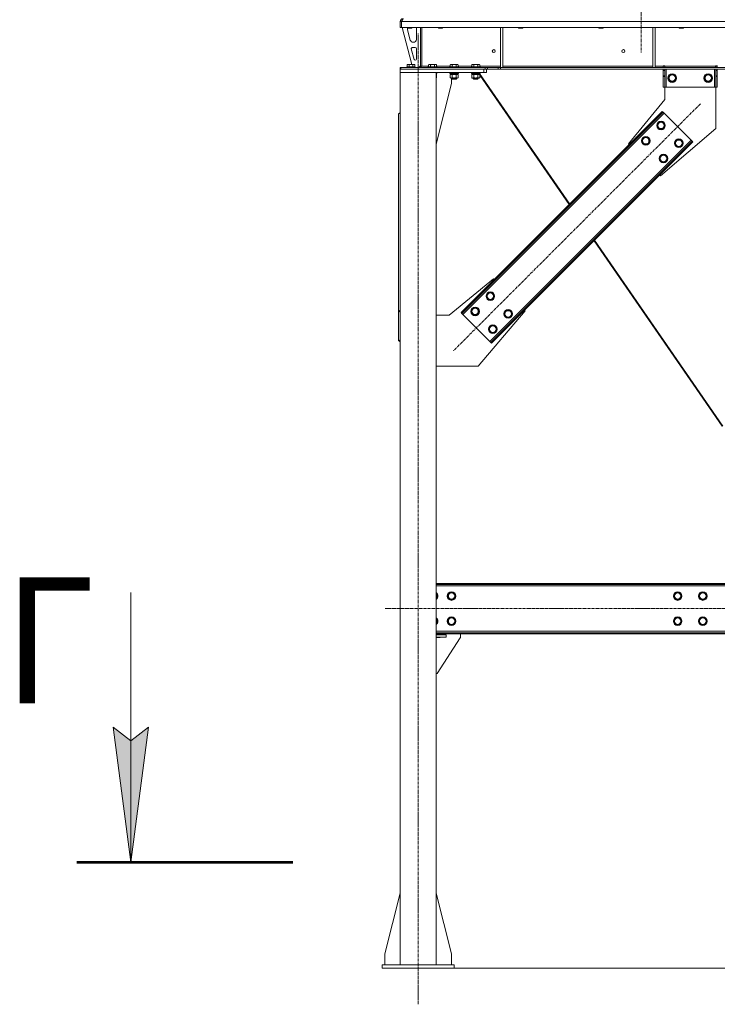
# Model space of a CAD drawing. Units: millimetres. Extents: x 0 to 21853, y -7 to 14850.
# Drawn here: x 14860 to 16800, y 7275 to 10012 of the extents above; entities that cross this region are included whole.
import ezdxf

# ---------------------------------------------------------------- set-up
doc = ezdxf.new("R2010")
doc.units = ezdxf.units.MM
for name, pattern in [('K5LT_AXLED', [12, 7.5, -1.5, 1.5, -1.5]), ('K5LT_REINFORCED', [0]), ('K5LT_THIN', [0])]:
    doc.linetypes.add(name, pattern=pattern)
for name, color, linetype, true_color in [('DIM', 6, 'Continuous', 0xff00ff), ('FOR', 7, 'Continuous', 0xffffff), ('OSI', 2, 'Continuous', 0xffff00), ('R', 1, 'Continuous', 0xff0000), ('WELDING', 7, 'Continuous', 0xffffff)]:
    doc.layers.add(name, color=color, linetype=linetype, true_color=true_color)
doc.styles.add('KTEXTSTYLE', font='GOST_A.TTF', dxfattribs={"width": 0.96, "height": 5})

msp = doc.modelspace()

# ---------------------------------------------------------------- hatches: boundary and pattern name
at = {"layer": 'FOR'}
msp.add_hatch(color=7, dxfattribs=at).paths.add_polyline_path([(15169.3, 7669.8), (15218.6, 8044.8), (15169.3, 8007.3), (15119.9, 8044.8)])

# ---------------------------------------------------------------- linework, layer by layer
at = {"layer": 'DIM', "color": 7, "linetype": 'K5LT_THIN', "lineweight": 18}
msp.add_line((16068, 7374.8), (19972.1, 7374.8), dxfattribs=at)
at = {"layer": 'FOR', "color": 7, "linetype": 'K5LT_THIN', "lineweight": 18}
for p, q in [((15169.3, 8419.8), (15169.3, 7669.8)), ((15169.3, 7669.8), (15119.9, 8044.8)), ((15119.9, 8044.8), (15169.3, 8007.3)), ((15169.3, 8007.3), (15218.6, 8044.8)), ((15218.6, 8044.8), (15169.3, 7669.8))]:
    msp.add_line(p, q, dxfattribs=at)
at = {"layer": 'FOR', "color": 134, "linetype": 'K5LT_REINFORCED', "lineweight": 53, "true_color": 0x009696}
msp.add_line((15019.3, 7669.8), (15619.3, 7669.8), dxfattribs=at)
at = {"layer": 'OSI', "color": 30, "linetype": 'K5LT_AXLED', "lineweight": 18, "true_color": 0xff8000}
for p, q in [((16588, 12537.8), (16588, 9920.8)), ((15968, 7274.8), (15968, 9974.8)), ((16752.6, 9778.1), (16066, 9091.5)), ((18642.2, 8374.8), (15875.8, 8374.8))]:
    msp.add_line(p, q, dxfattribs=at)
at = {"layer": 'R', "color": 7, "linetype": 'K5LT_THIN', "lineweight": 18}
for p, q in [((15918, 9989.8), (15918, 10006.8)), ((15918, 10006.8), (15921.9, 10006.8)), ((15921.9, 9989.8), (15921.9, 10006.8)), ((18595.9, 10006.8), (15921.9, 10006.8)), ((15918, 9989.8), (15921.9, 9989.8)), ((18595.9, 9989.8), (15921.9, 9989.8)), ((15923, 9989.8), (15950.7, 9887.8)), ((15938, 9989.8), (15938, 9988.9)), ((15938, 9988.9), (15939, 9988.3)), ((15944, 9988.9), (15938, 9988.9)), ((15938, 9986.8), (15938, 9985.9)), ((15938.3, 9983.8), (15946, 9955.2)), ((15944, 9988.3), (15939, 9988.3)), ((15950, 9988.9), (15944, 9988.9)), ((15949, 9988.3), (15944, 9988.3)), ((15950, 9988.9), (15949, 9988.3)), ((15950, 9989.8), (15950, 9988.9)), ((15963, 9957.3), (15963, 9986.8)), ((15974, 9989.8), (15974, 9882.8)), ((15977.9, 9989.8), (15977.9, 9882.8)), ((16024, 9989.8), (16024, 9988.9)), ((16024, 9988.9), (16025, 9988.3)), ((16030, 9988.9), (16024, 9988.9)), ((16030, 9988.3), (16025, 9988.3)), ((16036, 9988.9), (16030, 9988.9)), ((16035, 9988.3), (16030, 9988.3)), ((16036, 9988.9), (16035, 9988.3)), ((16036, 9989.8), (16036, 9988.9)), ((16197, 9989.8), (16197, 9879.3)), ((16203, 9989.8), (16203, 9879.3)), ((16247.2, 9989.8), (16247.2, 9988.9)), ((16247.2, 9988.9), (16248.2, 9988.3)), ((16253.2, 9988.9), (16247.2, 9988.9)), ((16253.2, 9988.3), (16248.2, 9988.3)), ((16259.2, 9988.9), (16253.2, 9988.9)), ((16258.2, 9988.3), (16253.2, 9988.3)), ((16259.2, 9988.9), (16258.2, 9988.3)), ((16259.2, 9989.8), (16259.2, 9988.9)), ((16470.4, 9989.8), (16470.4, 9988.9)), ((16470.4, 9988.9), (16471.4, 9988.3)), ((16476.4, 9988.9), (16470.4, 9988.9)), ((16476.4, 9988.3), (16471.4, 9988.3)), ((16482.4, 9988.9), (16476.4, 9988.9)), ((16481.4, 9988.3), (16476.4, 9988.3)), ((16482.4, 9988.9), (16481.4, 9988.3)), ((16482.4, 9989.8), (16482.4, 9988.9)), ((16620.6, 9989.8), (16620.6, 9879.3)), ((16626.6, 9989.8), (16626.6, 9879.3)), ((16693.6, 9989.8), (16693.6, 9988.9)), ((16693.6, 9988.9), (16694.6, 9988.3)), ((16699.6, 9988.9), (16693.6, 9988.9)), ((16699.6, 9988.3), (16694.6, 9988.3)), ((16705.6, 9988.9), (16699.6, 9988.9)), ((16704.6, 9988.3), (16699.6, 9988.3)), ((16705.6, 9988.9), (16704.6, 9988.3)), ((16705.6, 9989.8), (16705.6, 9988.9)), ((15953.7, 9949.3), (15955, 9949.3)), ((15948.7, 9930.5), (15956.5, 9901.5)), ((15960, 9934.3), (15951.5, 9934.3)), ((15963, 9902.3), (15963, 9931.3)), ((15936, 9881), (15936.2, 9881.3)), ((15948, 9881.3), (15936.2, 9881.3)), ((15937, 9886.6), (15939, 9887.8)), ((15937, 9886.6), (15937, 9881.3)), ((15948, 9887.8), (15939, 9887.8)), ((15942.5, 9886.6), (15942.5, 9881.3)), ((15957, 9887.8), (15948, 9887.8)), ((15959.8, 9881.3), (15948, 9881.3)), ((15953.5, 9886.6), (15953.5, 9881.3)), ((15959, 9886.6), (15957, 9887.8)), ((15959, 9886.6), (15959, 9881.3)), ((15959.4, 9899.3), (15960, 9899.3)), ((15960, 9881), (15959.8, 9881.3)), ((15970, 9879.3), (15974, 9883.3)), ((15977.9, 9882.8), (15974, 9882.8)), ((15977.9, 9882.8), (15996.9, 9882.8)), ((15995.9, 9881), (15996.1, 9881.3)), ((16007.9, 9881.3), (15996.1, 9881.3)), ((15996.9, 9886.6), (15998.9, 9887.8)), ((15996.9, 9886.6), (15996.9, 9881.3)), ((16007.9, 9887.8), (15998.9, 9887.8)), ((16002.4, 9886.6), (16002.4, 9881.3)), ((16016.9, 9887.8), (16007.9, 9887.8)), ((16019.7, 9881.3), (16007.9, 9881.3)), ((16013.4, 9886.6), (16013.4, 9881.3)), ((16018.9, 9886.6), (16016.9, 9887.8)), ((16018.9, 9886.6), (16018.9, 9881.3)), ((16018.9, 9882.8), (16056.9, 9882.8)), ((16019.9, 9881), (16019.7, 9881.3)), ((16055.9, 9881), (16056.1, 9881.3)), ((16067.9, 9881.3), (16056.1, 9881.3)), ((16056.9, 9886.6), (16058.9, 9887.8)), ((16056.9, 9886.6), (16056.9, 9881.3)), ((16067.9, 9887.8), (16058.9, 9887.8)), ((16062.4, 9886.6), (16062.4, 9881.3)), ((16076.9, 9887.8), (16067.9, 9887.8)), ((16079.7, 9881.3), (16067.9, 9881.3)), ((16073.4, 9886.6), (16073.4, 9881.3)), ((16078.9, 9886.6), (16076.9, 9887.8)), ((16078.9, 9886.6), (16078.9, 9881.3)), ((16078.9, 9882.8), (16116.9, 9882.8)), ((16079.9, 9881), (16079.7, 9881.3)), ((16115.9, 9881), (16116.1, 9881.3)), ((16127.9, 9881.3), (16116.1, 9881.3)), ((16116.9, 9886.6), (16118.9, 9887.8)), ((16116.9, 9886.6), (16116.9, 9881.3)), ((16127.9, 9887.8), (16118.9, 9887.8)), ((16122.4, 9886.6), (16122.4, 9881.3)), ((16136.9, 9887.8), (16127.9, 9887.8)), ((16139.7, 9881.3), (16127.9, 9881.3)), ((16133.4, 9886.6), (16133.4, 9881.3)), ((16138.9, 9886.6), (16136.9, 9887.8)), ((16138.9, 9886.6), (16138.9, 9881.3)), ((16138.9, 9882.8), (16197, 9882.8)), ((16139.9, 9881), (16139.7, 9881.3)), ((16203, 9882.8), (16620.6, 9882.8)), ((16626.6, 9882.8), (16648.7, 9882.8)), ((16648.7, 9883.8), (16653.7, 9883.8)), ((16648.7, 9882.8), (16648.7, 9883.8)), ((16648.7, 9878.8), (16648.7, 9882.8)), ((16649.3, 9882.8), (16649.3, 9883.8)), ((16653.3, 9882.8), (16649.3, 9882.8)), ((16649.3, 9878.8), (16649.3, 9882.8)), ((16653.3, 9882.8), (16653.3, 9883.8)), ((16653.3, 9882.8), (16653.3, 9878.8)), ((16653.7, 9882.8), (16653.7, 9883.8)), ((16653.7, 9878.8), (16653.7, 9882.8)), ((16653.7, 9882.8), (16794.7, 9882.8)), ((16794.7, 9883.8), (16794.7, 9882.8)), ((16794.7, 9883.8), (16799.7, 9883.8)), ((16794.7, 9878.8), (16794.7, 9882.8)), ((16795.3, 9883.8), (16795.3, 9882.8)), ((16795.3, 9882.8), (16799.3, 9882.8)), ((16795.3, 9878.8), (16795.3, 9882.8)), ((16799.3, 9883.8), (16799.3, 9882.8)), ((16799.3, 9882.8), (16799.3, 9878.8)), ((15918, 9874.8), (15918, 9878.8)), ((15919.4, 9878.8), (15918, 9878.8)), ((15918, 9874.8), (15918, 9864.8)), ((16150, 9874.8), (15918, 9874.8)), ((16150, 9864.8), (15918, 9864.8)), ((16018, 9864.8), (15918, 9864.8)), ((15918, 7384.8), (15918, 9864.8)), ((15919.4, 9878.8), (16153.8, 9878.8)), ((15919.4, 9874.8), (15919.4, 9878.8)), ((15919.4, 9874.8), (16153.8, 9874.8)), ((15936, 9881), (15936, 9879.1)), ((15948, 9881), (15936, 9881)), ((15936, 9879.1), (15936.2, 9878.8)), ((15948, 9879.1), (15936, 9879.1)), ((15960, 9881), (15948, 9881)), ((15960, 9879.1), (15948, 9879.1)), ((15960, 9879.1), (15959.8, 9878.8)), ((15960, 9881), (15960, 9879.1)), ((15960, 9879.3), (15970, 9879.3)), ((15995.9, 9881), (15995.9, 9879.1)), ((16007.9, 9881), (15995.9, 9881)), ((15995.9, 9879.1), (15996.1, 9878.8)), ((16007.9, 9879.1), (15995.9, 9879.1)), ((16019.9, 9881), (16007.9, 9881)), ((16019.9, 9879.1), (16007.9, 9879.1)), ((16018, 7384.8), (16018, 9864.8)), ((16019.9, 9864.5), (16018, 9864.5)), ((16019.9, 9862.6), (16018, 9862.6)), ((16019.7, 9862.3), (16018, 9862.3)), ((16018.4, 9859.8), (16018, 9859.8)), ((16018.9, 9858.9), (16018, 9859.5)), ((16018.4, 9862.3), (16018.4, 9859.8)), ((16018.9, 9858.9), (16018.9, 9850.6)), ((16019.9, 9879.1), (16019.7, 9878.8)), ((16019.9, 9864.5), (16019.7, 9864.8)), ((16019.9, 9862.6), (16019.7, 9862.3)), ((16019.9, 9881), (16019.9, 9879.1)), ((16019.9, 9864.5), (16019.9, 9862.6)), ((16055.9, 9881), (16055.9, 9879.1)), ((16067.9, 9881), (16055.9, 9881)), ((16055.9, 9879.1), (16056.1, 9878.8)), ((16067.9, 9879.1), (16055.9, 9879.1)), ((16055.9, 9864.5), (16056.1, 9864.8)), ((16055.9, 9864.5), (16055.9, 9862.6)), ((16067.9, 9864.5), (16055.9, 9864.5)), ((16055.9, 9862.6), (16056.1, 9862.3)), ((16067.9, 9862.6), (16055.9, 9862.6)), ((16067.9, 9862.3), (16056.1, 9862.3)), ((16056.9, 9858.9), (16058.4, 9859.8)), ((16056.9, 9858.9), (16056.9, 9850.6)), ((16057.4, 9862.3), (16057.4, 9859.8)), ((16078.4, 9859.8), (16057.4, 9859.8)), ((16062.4, 9858.9), (16062.4, 9850.6)), ((16079.9, 9881), (16067.9, 9881)), ((16079.9, 9879.1), (16067.9, 9879.1)), ((16079.9, 9864.5), (16067.9, 9864.5)), ((16079.9, 9862.6), (16067.9, 9862.6)), ((16079.7, 9862.3), (16067.9, 9862.3)), ((16073.4, 9858.9), (16073.4, 9850.6)), ((16078.9, 9858.9), (16077.4, 9859.8)), ((16079, 9858.9), (16077.5, 9859.8)), ((16078.4, 9862.3), (16078.4, 9859.8)), ((16078.5, 9859.8), (16078.4, 9859.8)), ((16078.5, 9862.3), (16078.5, 9859.8)), ((16078.9, 9858.9), (16078.9, 9850.6)), ((16079, 9858.9), (16079, 9850.6)), ((16079.9, 9879.1), (16079.7, 9878.8)), ((16079.9, 9864.5), (16079.7, 9864.8)), ((16079.9, 9862.6), (16079.7, 9862.3)), ((16079.8, 9862.3), (16079.7, 9862.3)), ((16080, 9864.5), (16079.8, 9864.8)), ((16080, 9862.6), (16079.8, 9862.3)), ((16079.9, 9881), (16079.9, 9879.1)), ((16079.9, 9864.5), (16079.9, 9862.6)), ((16080, 9864.5), (16079.9, 9864.5)), ((16080, 9862.6), (16079.9, 9862.6)), ((16080, 9864.5), (16080, 9862.6)), ((16115.9, 9881), (16115.9, 9879.1)), ((16127.9, 9881), (16115.9, 9881)), ((16115.9, 9879.1), (16116.1, 9878.8)), ((16127.9, 9879.1), (16115.9, 9879.1)), ((16115.9, 9864.5), (16116.1, 9864.8)), ((16115.9, 9864.5), (16115.9, 9862.6)), ((16127.9, 9864.5), (16115.9, 9864.5)), ((16115.9, 9862.6), (16116.1, 9862.3)), ((16127.9, 9862.6), (16115.9, 9862.6)), ((16127.9, 9862.3), (16116.1, 9862.3)), ((16116.9, 9858.9), (16118.4, 9859.8)), ((16116.9, 9858.9), (16116.9, 9850.6)), ((16117.4, 9862.3), (16117.4, 9859.8)), ((16138.4, 9859.8), (16117.4, 9859.8)), ((16122.4, 9858.9), (16122.4, 9850.6)), ((16139.9, 9881), (16127.9, 9881)), ((16139.9, 9879.1), (16127.9, 9879.1)), ((16139.9, 9864.5), (16127.9, 9864.5)), ((16139.9, 9862.6), (16127.9, 9862.6)), ((16139.7, 9862.3), (16127.9, 9862.3)), ((16133.4, 9858.9), (16133.4, 9850.6)), ((16138.9, 9858.9), (16137.4, 9859.8)), ((16137.9, 9859.5), (16137.5, 9859.8)), ((16137.8, 9859.8), (16138, 9859.5)), ((16138.4, 9862.3), (16138.4, 9859.8)), ((16138.7, 9862.3), (16389.1, 9499.5)), ((16138.9, 9858.9), (16138.9, 9850.6)), ((16138.9, 9858.2), (16387.6, 9497.9)), ((16139, 9858.1), (16139, 9850.6)), ((16139.9, 9879.1), (16139.7, 9878.8)), ((16139.9, 9864.5), (16139.7, 9864.8)), ((16139.9, 9862.6), (16139.7, 9862.3)), ((16139.9, 9881), (16139.9, 9879.1)), ((16139.9, 9864.5), (16139.9, 9862.6)), ((16150, 9874.8), (16150, 9864.8)), ((16158, 9864.8), (16150, 9864.8)), ((16153.8, 9878.8), (16160.8, 9878.8)), ((16153.8, 9878.8), (16153.8, 9874.8)), ((16160.8, 9874.8), (16153.8, 9874.8)), ((16158, 9874.8), (16158, 9864.8)), ((16190, 9878.8), (16160.8, 9878.8)), ((16160.8, 9878.8), (16160.8, 9874.8)), ((16190, 9874.8), (16160.8, 9874.8)), ((16190, 9878.8), (16197.1, 9878.8)), ((16190, 9878.8), (16190, 9874.8)), ((16197.1, 9874.8), (16190, 9874.8)), ((16197, 9879.3), (16203, 9879.3)), ((18320.8, 9878.8), (16197.1, 9878.8)), ((16197.1, 9878.8), (16197.1, 9874.8)), ((18320.8, 9874.8), (16197.1, 9874.8)), ((16620.6, 9879.3), (16626.6, 9879.3)), ((16649.3, 9870.8), (16649.3, 9874.8)), ((16649.3, 9856.2), (16649.3, 9870.8)), ((16653.3, 9870.8), (16649.3, 9870.8)), ((16649.3, 9853.7), (16649.3, 9856.2)), ((16653.3, 9856.2), (16649.3, 9856.2)), ((16653.3, 9874.8), (16653.3, 9870.8)), ((16653.3, 9856.2), (16653.3, 9870.8)), ((16653.3, 9856.2), (16653.3, 9853.7)), ((16657.3, 9874.8), (16657.3, 9824.8)), ((16663.3, 9849.8), (16668.8, 9859.3)), ((16668.8, 9859.3), (16674.3, 9859.3)), ((16674.3, 9859.3), (16679.8, 9859.3)), ((16679.8, 9859.3), (16685.3, 9849.8)), ((16763.3, 9849.8), (16768.8, 9859.3)), ((16768.8, 9859.3), (16774.3, 9859.3)), ((16774.3, 9859.3), (16779.8, 9859.3)), ((16779.8, 9859.3), (16785.3, 9849.8)), ((16791.3, 9874.8), (16791.3, 9824.8)), ((16795.3, 9870.8), (16795.3, 9874.8)), ((16795.3, 9870.8), (16795.3, 9856.2)), ((16795.3, 9870.8), (16799.3, 9870.8)), ((16795.3, 9853.7), (16795.3, 9856.2)), ((16795.3, 9856.2), (16799.3, 9856.2)), ((16799.3, 9874.8), (16799.3, 9870.8)), ((16799.3, 9870.8), (16799.3, 9856.2)), ((16799.3, 9856.2), (16799.3, 9853.7)), ((16018.9, 9850.6), (16018, 9850.1)), ((16018, 9665.6), (16060.8, 9834.8)), ((16056.9, 9850.6), (16058.4, 9849.8)), ((16059.7, 9849.8), (16058.4, 9849.8)), ((16077.4, 9849.8), (16059.7, 9849.8)), ((16060.8, 9834.8), (16060.8, 9849.8)), ((16061.9, 9849.8), (16061.9, 9846.9)), ((16061.9, 9846.9), (16062.9, 9846.3)), ((16067.9, 9846.9), (16061.9, 9846.9)), ((16067.9, 9846.3), (16062.9, 9846.3)), ((16073.9, 9846.9), (16067.9, 9846.9)), ((16072.9, 9846.3), (16067.9, 9846.3)), ((16073.9, 9846.9), (16072.9, 9846.3)), ((16073, 9846.3), (16072.9, 9846.3)), ((16074, 9846.9), (16073, 9846.3)), ((16073.9, 9849.8), (16073.9, 9846.9)), ((16074, 9846.9), (16073.9, 9846.9)), ((16074, 9849.8), (16074, 9846.9)), ((16078.9, 9850.6), (16077.4, 9849.8)), ((16077.5, 9849.8), (16077.4, 9849.8)), ((16079, 9850.6), (16077.5, 9849.8)), ((16116.9, 9850.6), (16118.4, 9849.8)), ((16119.7, 9849.8), (16118.4, 9849.8)), ((16137.4, 9849.8), (16119.7, 9849.8)), ((16121.9, 9849.8), (16121.9, 9846.9)), ((16121.9, 9846.9), (16122.9, 9846.3)), ((16127.9, 9846.9), (16121.9, 9846.9)), ((16127.9, 9846.3), (16122.9, 9846.3)), ((16133.9, 9846.9), (16127.9, 9846.9)), ((16132.9, 9846.3), (16127.9, 9846.3)), ((16133.9, 9846.9), (16132.9, 9846.3)), ((16133, 9846.3), (16132.9, 9846.3)), ((16134, 9846.9), (16133, 9846.3)), ((16133.9, 9849.8), (16133.9, 9846.9)), ((16134, 9846.9), (16133.9, 9846.9)), ((16134, 9849.8), (16134, 9846.9)), ((16138.9, 9850.6), (16137.4, 9849.8)), ((16137.5, 9849.8), (16137.4, 9849.8)), ((16139, 9850.6), (16137.5, 9849.8)), ((16649.3, 9824.8), (16649.3, 9853.7)), ((16653.3, 9853.7), (16649.3, 9853.7)), ((16653.3, 9824.8), (16653.3, 9853.7)), ((16668.8, 9840.3), (16663.3, 9849.8)), ((16679.8, 9840.3), (16668.8, 9840.3)), ((16685.3, 9849.8), (16679.8, 9840.3)), ((16768.8, 9840.3), (16763.3, 9849.8)), ((16779.8, 9840.3), (16768.8, 9840.3)), ((16785.3, 9849.8), (16779.8, 9840.3)), ((16795.3, 9853.7), (16795.3, 9824.8)), ((16795.3, 9853.7), (16799.3, 9853.7)), ((16799.3, 9853.7), (16799.3, 9824.8)), ((16653.3, 9824.8), (16649.3, 9824.8)), ((16657.3, 9824.8), (16653.3, 9824.8)), ((16653.3, 9789.8), (16653.3, 9824.8)), ((16791.3, 9824.8), (16657.3, 9824.8)), ((16795.3, 9824.8), (16791.3, 9824.8)), ((16795.3, 9824.8), (16799.3, 9824.8)), ((16795.3, 9824.8), (16795.3, 9709.8)), ((16552.8, 9666.7), (16653.3, 9789.8)), ((15918, 9753.3), (15913, 9749.8)), ((15913, 9204.6), (15913, 9749.8)), ((16651.5, 9751.9), (16092.2, 9192.6)), ((16639.4, 9749.8), (16094.3, 9204.6)), ((16641.6, 9747.7), (16096.4, 9202.5)), ((16639.4, 9749.8), (16646.5, 9756.9)), ((16639.4, 9749.8), (16641.6, 9747.7)), ((16648.6, 9754.7), (16641.6, 9747.7)), ((16646.5, 9756.9), (16648.6, 9754.7)), ((16651.5, 9751.9), (16648.6, 9754.7)), ((16726.4, 9677), (16651.5, 9751.9)), ((16632, 9718), (16637.5, 9727.5)), ((16637.5, 9708.5), (16632, 9718)), ((16637.5, 9727.5), (16648.5, 9727.5)), ((16648.5, 9727.5), (16653.9, 9718)), ((16653.9, 9718), (16651.2, 9713.2)), ((16648.5, 9708.5), (16637.5, 9708.5)), ((16795.3, 9709.8), (16641.2, 9578.3)), ((16651.2, 9713.2), (16648.5, 9708.5)), ((16167.1, 9117.7), (16726.4, 9677)), ((16177, 9121.9), (16722.2, 9667.1)), ((16179.1, 9119.8), (16724.3, 9664.9)), ((16554.6, 9664.9), (16552.8, 9666.7)), ((16589.6, 9675.5), (16595.1, 9685)), ((16595.1, 9666), (16589.6, 9675.5)), ((16595.1, 9685), (16606, 9685)), ((16606, 9666), (16595.1, 9666)), ((16606, 9685), (16611.5, 9675.5)), ((16608.8, 9670.8), (16606, 9666)), ((16611.5, 9675.5), (16608.8, 9670.8)), ((16681.5, 9668.5), (16687, 9678)), ((16687, 9659), (16681.5, 9668.5)), ((16687, 9678), (16698, 9678)), ((16698, 9678), (16703.4, 9668.5)), ((16700.7, 9663.7), (16698, 9659)), ((16703.4, 9668.5), (16700.7, 9663.7)), ((16722.2, 9667.1), (16729.2, 9674.1)), ((16724.3, 9664.9), (16722.2, 9667.1)), ((16731.4, 9672), (16724.3, 9664.9)), ((16729.2, 9674.1), (16726.4, 9677)), ((16731.4, 9672), (16729.2, 9674.1)), ((16639.1, 9626), (16644.6, 9635.5)), ((16644.6, 9635.5), (16655.5, 9635.5)), ((16655.5, 9635.5), (16661, 9626)), ((16698, 9659), (16687, 9659)), ((16644.6, 9616.5), (16639.1, 9626)), ((16655.5, 9616.5), (16644.6, 9616.5)), ((16658.3, 9621.3), (16655.5, 9616.5)), ((16661, 9626), (16658.3, 9621.3)), ((16641.2, 9578.3), (16639.4, 9580.1)), ((16456.9, 9397.5), (16812.7, 8882.1)), ((16458.4, 9399.1), (16815.2, 8882.4)), ((16177.4, 9291.3), (16054.3, 9190.8)), ((16179.1, 9289.5), (16177.4, 9291.3)), ((16157.6, 9243.5), (16163, 9253)), ((16163, 9253), (16174, 9253)), ((16174, 9253), (16179.5, 9243.5)), ((16163, 9234), (16157.6, 9243.5)), ((16174, 9234), (16163, 9234)), ((16176.8, 9238.8), (16174, 9234)), ((16179.5, 9243.5), (16176.8, 9238.8)), ((15913, 9204.6), (15913, 9202.5)), ((15913, 9204.6), (15918, 9201.1)), ((15913, 9202.5), (15913, 9121.9)), ((15918, 9199), (15913, 9202.5)), ((16087.2, 9197.6), (16094.3, 9204.6)), ((16087.2, 9197.6), (16089.3, 9195.4)), ((16096.4, 9202.5), (16089.3, 9195.4)), ((16094.3, 9204.6), (16096.4, 9202.5)), ((16115.1, 9201.1), (16120.6, 9210.6)), ((16120.6, 9191.6), (16115.1, 9201.1)), ((16120.6, 9210.6), (16131.6, 9210.6)), ((16131.6, 9210.6), (16137.1, 9201.1)), ((16134.3, 9048.8), (16265.8, 9202.9)), ((16137.1, 9201.1), (16134.3, 9196.4)), ((16207.1, 9194), (16212.5, 9203.5)), ((16212.5, 9203.5), (16223.5, 9203.5)), ((16223.5, 9203.5), (16229, 9194)), ((16265.8, 9202.9), (16264, 9204.6)), ((16054.3, 9190.8), (16018, 9190.8)), ((16089.3, 9195.4), (16092.2, 9192.6)), ((16092.2, 9192.6), (16167.1, 9117.7)), ((16131.6, 9191.6), (16120.6, 9191.6)), ((16134.3, 9196.4), (16131.6, 9191.6)), ((16212.5, 9184.5), (16207.1, 9194)), ((16223.5, 9184.5), (16212.5, 9184.5)), ((16226.3, 9189.3), (16223.5, 9184.5)), ((16229, 9194), (16226.3, 9189.3)), ((16164.6, 9151.6), (16170.1, 9161.1)), ((16170.1, 9142.1), (16164.6, 9151.6)), ((16170.1, 9161.1), (16181.1, 9161.1)), ((16181.1, 9161.1), (16186.6, 9151.6)), ((16183.8, 9146.9), (16181.1, 9142.1)), ((16186.6, 9151.6), (16183.8, 9146.9)), ((15913, 9121.9), (15918, 9118.4)), ((15913, 9119.8), (15913, 9121.9)), ((15918, 9116.3), (15913, 9119.8)), ((16167.1, 9117.7), (16169.9, 9114.8)), ((16169.9, 9114.8), (16177, 9121.9)), ((16172.1, 9112.7), (16169.9, 9114.8)), ((16181.1, 9142.1), (16170.1, 9142.1)), ((16179.1, 9119.8), (16172.1, 9112.7)), ((16179.1, 9119.8), (16177, 9121.9)), ((16018, 9048.8), (16134.3, 9048.8)), ((18500, 8444.8), (16018, 8444.8)), ((18500, 8441.8), (16018, 8441.8)), ((18500, 8437.8), (16018, 8437.8)), ((16018, 8416.3), (16021.8, 8409.8)), ((16021.8, 8409.8), (16018, 8403.3)), ((16049.8, 8409.8), (16055.3, 8419.3)), ((16055.3, 8400.3), (16049.8, 8409.8)), ((16055.3, 8419.3), (16060.8, 8419.3)), ((16060.8, 8419.3), (16066.3, 8419.3)), ((16066.3, 8419.3), (16071.8, 8409.8)), ((16071.8, 8409.8), (16066.3, 8400.3)), ((16678.3, 8409.8), (16683.8, 8419.3)), ((16683.8, 8400.3), (16678.3, 8409.8)), ((16683.8, 8419.3), (16689.3, 8419.3)), ((16689.3, 8419.3), (16694.8, 8419.3)), ((16694.8, 8419.3), (16700.3, 8409.8)), ((16700.3, 8409.8), (16694.8, 8400.3)), ((16748.3, 8409.8), (16753.8, 8419.3)), ((16753.8, 8400.3), (16748.3, 8409.8)), ((16753.8, 8419.3), (16759.3, 8419.3)), ((16759.3, 8419.3), (16764.8, 8419.3)), ((16764.8, 8419.3), (16770.3, 8409.8)), ((16770.3, 8409.8), (16764.8, 8400.3)), ((16066.3, 8400.3), (16055.3, 8400.3)), ((16694.8, 8400.3), (16683.8, 8400.3)), ((16764.8, 8400.3), (16753.8, 8400.3)), ((16049.8, 8339.8), (16055.3, 8349.3)), ((16055.3, 8349.3), (16060.8, 8349.3)), ((16060.8, 8349.3), (16066.3, 8349.3)), ((16066.3, 8349.3), (16071.8, 8339.8)), ((16678.3, 8339.8), (16683.8, 8349.3)), ((16683.8, 8349.3), (16689.3, 8349.3)), ((16689.3, 8349.3), (16694.8, 8349.3)), ((16694.8, 8349.3), (16700.3, 8339.8)), ((16748.3, 8339.8), (16753.8, 8349.3)), ((16753.8, 8349.3), (16759.3, 8349.3)), ((16759.3, 8349.3), (16764.8, 8349.3)), ((16764.8, 8349.3), (16770.3, 8339.8)), ((16018, 8346.3), (16021.8, 8339.8)), ((16021.8, 8339.8), (16018, 8333.3)), ((16055.3, 8330.3), (16049.8, 8339.8)), ((16066.3, 8330.3), (16055.3, 8330.3)), ((16071.8, 8339.8), (16066.3, 8330.3)), ((16683.8, 8330.3), (16678.3, 8339.8)), ((16694.8, 8330.3), (16683.8, 8330.3)), ((16700.3, 8339.8), (16694.8, 8330.3)), ((16753.8, 8330.3), (16748.3, 8339.8)), ((16764.8, 8330.3), (16753.8, 8330.3)), ((16770.3, 8339.8), (16764.8, 8330.3)), ((16018, 8311.8), (18500, 8311.8)), ((16018, 8307.8), (18500, 8307.8)), ((16018, 8304.8), (18500, 8304.8)), ((16029.3, 8302.8), (16018, 8302.8)), ((16045.8, 8301.8), (16018, 8301.8)), ((16045.8, 8295.8), (16018, 8295.8)), ((16018, 8294.8), (16029.3, 8294.8)), ((16029.3, 8301.8), (16029.3, 8302.8)), ((16029.3, 8294.8), (16029.3, 8295.8)), ((16045.8, 8301.8), (16045.8, 8295.8)), ((16085.8, 8304.8), (16085.8, 8296.3)), ((16085, 8293.5), (16020.8, 8194.8)), ((16020.8, 8194.8), (16018, 8194.8)), ((15918, 7584), (15875.2, 7414.8)), ((16018, 7584), (16060.8, 7414.8)), ((15875.2, 7414.8), (15875.2, 7384.8)), ((16060.8, 7414.8), (16060.8, 7384.8)), ((15868, 7384.8), (15868, 7374.8)), ((16068, 7384.8), (15868, 7384.8)), ((16068, 7374.8), (15868, 7374.8)), ((16068, 7384.8), (16068, 7374.8))]:
    msp.add_line(p, q, dxfattribs=at)
for centre, radius in [((16177.9, 9924.8), 4), ((16538.3, 9924.8), 4), ((16674.3, 9849.8), 12), ((16674.3, 9849.8), 11.8), ((16674.3, 9849.8), 8.97), ((16774.3, 9849.8), 12), ((16774.3, 9849.8), 11.8), ((16774.3, 9849.8), 8.97), ((16643, 9718), 12), ((16643, 9718), 11.8), ((16643, 9718), 8.97), ((16600.5, 9675.5), 12), ((16600.5, 9675.5), 11.8), ((16600.5, 9675.5), 8.97), ((16692.5, 9668.5), 12), ((16692.5, 9668.5), 11.8), ((16692.5, 9668.5), 8.97), ((16650, 9626), 12), ((16650, 9626), 11.8), ((16650, 9626), 8.97), ((16168.5, 9243.5), 12), ((16168.5, 9243.5), 11.8), ((16168.5, 9243.5), 8.97), ((16126.1, 9201.1), 12), ((16126.1, 9201.1), 11.8), ((16126.1, 9201.1), 8.97), ((16218, 9194), 12), ((16218, 9194), 11.8), ((16218, 9194), 8.97), ((16175.6, 9151.6), 12), ((16175.6, 9151.6), 11.8), ((16175.6, 9151.6), 8.97), ((16060.8, 8409.8), 12), ((16060.8, 8409.8), 11.8), ((16060.8, 8409.8), 8.97), ((16689.3, 8409.8), 12), ((16689.3, 8409.8), 11.8), ((16689.3, 8409.8), 8.97), ((16759.3, 8409.8), 12), ((16759.3, 8409.8), 11.8), ((16759.3, 8409.8), 8.97), ((16060.8, 8339.8), 12), ((16060.8, 8339.8), 11.8), ((16060.8, 8339.8), 8.97), ((16689.3, 8339.8), 12), ((16689.3, 8339.8), 11.8), ((16689.3, 8339.8), 8.97), ((16759.3, 8339.8), 12), ((16759.3, 8339.8), 11.8), ((16759.3, 8339.8), 8.97)]:
    msp.add_circle(centre, radius, dxfattribs=at)
for centre, radius, start, end in [((15926, 10006.8), 8, 90, 180), ((15926, 10006.8), 4, 134.2479, 178.2098), ((15946, 9986.8), 8, 165.9692, 180), ((15946, 9985.9), 8, 180, 195.1893), ((15955, 9986.8), 8, 0, 22.0243), ((15953.7, 9957.3), 8, 195.1893, 270), ((15955, 9957.3), 8, 270, 0), ((15951.5, 9931.3), 3, 90, 195.1893), ((15960, 9931.3), 3, 0, 90), ((15959.4, 9902.3), 3, 195.1893, 270), ((15960, 9902.3), 3, 270, 0), ((15970, 9882.8), 4, 270, 0), ((16010.8, 8409.8), 12, 306.8699, 53.1301), ((16010.8, 8409.8), 11.8, 307.5019, 52.4981), ((16010.8, 8409.8), 8.97, 323.3649, 36.6351), ((16010.8, 8339.8), 12, 306.8699, 53.1301), ((16010.8, 8339.8), 11.8, 307.5019, 52.4981), ((16010.8, 8339.8), 8.97, 323.3649, 36.6351), ((16080.8, 8296.3), 5, 326.9761, 0)]:
    msp.add_arc(centre, radius, start, end, dxfattribs=at)
at = {"layer": 'WELDING', "color": 7, "linetype": 'K5LT_THIN', "lineweight": 18}
for p, q in [((16018.3, 9859.3), (16018, 9859.4)), ((16018.6, 9859.1), (16018.3, 9859.3)), ((16018.9, 9858.9), (16018.6, 9859.1)), ((16069.8, 9859.7), (16067.9, 9859.8)), ((16071.6, 9859.4), (16069.8, 9859.7)), ((16073.4, 9858.9), (16071.6, 9859.4)), ((16078.5, 9859.2), (16078.3, 9859.3)), ((16078.7, 9859.1), (16078.5, 9859.2)), ((16079, 9858.9), (16078.7, 9859.1)), ((16129.8, 9859.7), (16127.9, 9859.8)), ((16131.6, 9859.4), (16129.8, 9859.7)), ((16133.4, 9858.9), (16131.6, 9859.4)), ((16018, 9850.2), (16018.3, 9850.3)), ((16018.3, 9850.3), (16018.6, 9850.5)), ((16018.6, 9850.5), (16018.9, 9850.6)), ((16078.3, 9850.3), (16078.5, 9850.4)), ((16078.5, 9850.4), (16078.7, 9850.5)), ((16078.7, 9850.5), (16079, 9850.6)), ((16138.3, 9850.3), (16138.5, 9850.4)), ((16138.5, 9850.4), (16138.7, 9850.5)), ((16138.7, 9850.5), (16139, 9850.6))]:
    msp.add_line(p, q, dxfattribs=at)
for points in [[(15921.9, 10006.8), (15922.1, 10007.1), (15922.3, 10007.7), (15922.7, 10008.6), (15923.1, 10009.4), (15923.5, 10010.3), (15923.9, 10011.1), (15924.3, 10011.8), (15924.6, 10012.5), (15925, 10013.1), (15925.4, 10013.6), (15925.8, 10014), (15926.2, 10014.4), (15926.6, 10014.6), (15927, 10014.8), (15927.2, 10014.8), (15927.3, 10014.8)], [(15977.9, 9882.8), (15977.8, 9882.6), (15977.5, 9882.3), (15977, 9881.9), (15976.5, 9881.5), (15976.1, 9881), (15975.6, 9880.7), (15975.1, 9880.3), (15974.7, 9880), (15974.2, 9879.7), (15973.7, 9879.4), (15973.3, 9879.2), (15972.8, 9879), (15972.3, 9878.9), (15971.9, 9878.8), (15971.6, 9878.8), (15971.4, 9878.8)]]:
    msp.add_open_spline(points, degree=3, dxfattribs=at)
for points, knots in [([(15942.5, 9886.6), (15942.2, 9886.8), (15941.8, 9887), (15941.3, 9887.2), (15941, 9887.3), (15940.7, 9887.4), (15940.5, 9887.4), (15940.1, 9887.5), (15939.8, 9887.5), (15939.4, 9887.5), (15939.1, 9887.4), (15938.8, 9887.4), (15938.3, 9887.2), (15937.7, 9887), (15937.3, 9886.8), (15937, 9886.6)], [0, 0, 0, 0, 2.912728, 3.529104, 4.366059, 5.20805, 5.90491, 6.841792, 7.999747, 8.992853, 9.878966, 10.753647, 12.031595, 13.665019, 16, 16, 16, 16]), ([(15948, 9887.5), (15947.7, 9887.5), (15947.1, 9887.5), (15946.3, 9887.4), (15945.4, 9887.3), (15944.5, 9887.1), (15943.5, 9886.9), (15942.8, 9886.7), (15942.5, 9886.6)], [0, 0, 0, 0, 3.829997, 7.659995, 11.489992, 15.319989, 20.90052, 24.973438, 24.973438, 24.973438, 24.973438]), ([(15953.5, 9886.6), (15953.4, 9886.7), (15953.1, 9886.7), (15952.7, 9886.9), (15951.9, 9887), (15951, 9887.2), (15950.2, 9887.3), (15949.4, 9887.4), (15948.7, 9887.5), (15948.2, 9887.5), (15948, 9887.5)], [0, 0, 0, 0, 1.235584, 3.294892, 6.795714, 11.875088, 15.149676, 18.424263, 21.698851, 24.973438, 24.973438, 24.973438, 24.973438]), ([(15959, 9886.6), (15958.6, 9886.8), (15958.2, 9887), (15957.7, 9887.2), (15957.5, 9887.3), (15957.2, 9887.4), (15956.9, 9887.4), (15956.6, 9887.5), (15956.2, 9887.5), (15955.9, 9887.5), (15955.6, 9887.4), (15955.2, 9887.4), (15954.8, 9887.2), (15954.2, 9887), (15953.7, 9886.8), (15953.5, 9886.6)], [0, 0, 0, 0, 2.912728, 3.529104, 4.366059, 5.20805, 5.90491, 6.841792, 7.999747, 8.992853, 9.878966, 10.753647, 12.031595, 13.665019, 16, 16, 16, 16]), ([(16002.4, 9886.6), (16002.1, 9886.8), (16001.7, 9887), (16001.2, 9887.2), (16000.9, 9887.3), (16000.7, 9887.4), (16000.4, 9887.4), (16000.1, 9887.5), (15999.7, 9887.5), (15999.4, 9887.5), (15999, 9887.4), (15998.7, 9887.4), (15998.3, 9887.2), (15997.7, 9887), (15997.2, 9886.8), (15996.9, 9886.6)], [0, 0, 0, 0, 2.912728, 3.529104, 4.366059, 5.20805, 5.90491, 6.841792, 7.999747, 8.992853, 9.878966, 10.753647, 12.031595, 13.665019, 16, 16, 16, 16]), ([(16007.9, 9887.5), (16007.6, 9887.5), (16007.1, 9887.5), (16006.2, 9887.4), (16005.4, 9887.3), (16004.4, 9887.1), (16003.4, 9886.9), (16002.7, 9886.7), (16002.4, 9886.6)], [0, 0, 0, 0, 3.829997, 7.659995, 11.489992, 15.319989, 20.90052, 24.973438, 24.973438, 24.973438, 24.973438]), ([(16013.4, 9886.6), (16013.3, 9886.7), (16013.1, 9886.7), (16012.6, 9886.9), (16011.8, 9887), (16011, 9887.2), (16010.1, 9887.3), (16009.4, 9887.4), (16008.6, 9887.5), (16008.2, 9887.5), (16007.9, 9887.5)], [0, 0, 0, 0, 1.235584, 3.294892, 6.795714, 11.875088, 15.149676, 18.424263, 21.698851, 24.973438, 24.973438, 24.973438, 24.973438]), ([(16018.9, 9886.6), (16018.6, 9886.8), (16018.2, 9887), (16017.7, 9887.2), (16017.4, 9887.3), (16017.1, 9887.4), (16016.8, 9887.4), (16016.5, 9887.5), (16016.2, 9887.5), (16015.8, 9887.5), (16015.5, 9887.4), (16015.1, 9887.4), (16014.7, 9887.2), (16014.1, 9887), (16013.7, 9886.8), (16013.4, 9886.6)], [0, 0, 0, 0, 2.912728, 3.529104, 4.366059, 5.20805, 5.90491, 6.841792, 7.999747, 8.992853, 9.878966, 10.753647, 12.031595, 13.665019, 16, 16, 16, 16]), ([(16062.4, 9886.6), (16062.1, 9886.8), (16061.7, 9887), (16061.2, 9887.2), (16060.9, 9887.3), (16060.7, 9887.4), (16060.4, 9887.4), (16060.1, 9887.5), (16059.7, 9887.5), (16059.4, 9887.5), (16059, 9887.4), (16058.7, 9887.4), (16058.3, 9887.2), (16057.7, 9887), (16057.2, 9886.8), (16056.9, 9886.6)], [0, 0, 0, 0, 2.912728, 3.529104, 4.366059, 5.20805, 5.90491, 6.841792, 7.999747, 8.992853, 9.878966, 10.753647, 12.031595, 13.665019, 16, 16, 16, 16]), ([(16067.9, 9887.5), (16067.6, 9887.5), (16067.1, 9887.5), (16066.2, 9887.4), (16065.4, 9887.3), (16064.4, 9887.1), (16063.4, 9886.9), (16062.7, 9886.7), (16062.4, 9886.6)], [0, 0, 0, 0, 3.829997, 7.659995, 11.489992, 15.319989, 20.90052, 24.973438, 24.973438, 24.973438, 24.973438]), ([(16073.4, 9886.6), (16073.3, 9886.7), (16073.1, 9886.7), (16072.6, 9886.9), (16071.8, 9887), (16071, 9887.2), (16070.1, 9887.3), (16069.4, 9887.4), (16068.6, 9887.5), (16068.2, 9887.5), (16067.9, 9887.5)], [0, 0, 0, 0, 1.235584, 3.294892, 6.795714, 11.875088, 15.149676, 18.424263, 21.698851, 24.973438, 24.973438, 24.973438, 24.973438]), ([(16078.9, 9886.6), (16078.6, 9886.8), (16078.2, 9887), (16077.7, 9887.2), (16077.4, 9887.3), (16077.1, 9887.4), (16076.8, 9887.4), (16076.5, 9887.5), (16076.2, 9887.5), (16075.8, 9887.5), (16075.5, 9887.4), (16075.1, 9887.4), (16074.7, 9887.2), (16074.1, 9887), (16073.7, 9886.8), (16073.4, 9886.6)], [0, 0, 0, 0, 2.912728, 3.529104, 4.366059, 5.20805, 5.90491, 6.841792, 7.999747, 8.992853, 9.878966, 10.753647, 12.031595, 13.665019, 16, 16, 16, 16]), ([(16122.4, 9886.6), (16122.1, 9886.8), (16121.7, 9887), (16121.2, 9887.2), (16120.9, 9887.3), (16120.7, 9887.4), (16120.4, 9887.4), (16120.1, 9887.5), (16119.7, 9887.5), (16119.4, 9887.5), (16119, 9887.4), (16118.7, 9887.4), (16118.3, 9887.2), (16117.7, 9887), (16117.2, 9886.8), (16116.9, 9886.6)], [0, 0, 0, 0, 2.912728, 3.529104, 4.366059, 5.20805, 5.90491, 6.841792, 7.999747, 8.992853, 9.878966, 10.753647, 12.031595, 13.665019, 16, 16, 16, 16]), ([(16127.9, 9887.5), (16127.6, 9887.5), (16127.1, 9887.5), (16126.2, 9887.4), (16125.4, 9887.3), (16124.4, 9887.1), (16123.4, 9886.9), (16122.7, 9886.7), (16122.4, 9886.6)], [0, 0, 0, 0, 3.829997, 7.659995, 11.489992, 15.319989, 20.90052, 24.973438, 24.973438, 24.973438, 24.973438]), ([(16133.4, 9886.6), (16133.3, 9886.7), (16133.1, 9886.7), (16132.6, 9886.9), (16131.8, 9887), (16131, 9887.2), (16130.1, 9887.3), (16129.4, 9887.4), (16128.6, 9887.5), (16128.2, 9887.5), (16127.9, 9887.5)], [0, 0, 0, 0, 1.235584, 3.294892, 6.795714, 11.875088, 15.149676, 18.424263, 21.698851, 24.973438, 24.973438, 24.973438, 24.973438]), ([(16138.9, 9886.6), (16138.6, 9886.8), (16138.2, 9887), (16137.7, 9887.2), (16137.4, 9887.3), (16137.1, 9887.4), (16136.8, 9887.4), (16136.5, 9887.5), (16136.2, 9887.5), (16135.8, 9887.5), (16135.5, 9887.4), (16135.1, 9887.4), (16134.7, 9887.2), (16134.1, 9887), (16133.7, 9886.8), (16133.4, 9886.6)], [0, 0, 0, 0, 2.912728, 3.529104, 4.366059, 5.20805, 5.90491, 6.841792, 7.999747, 8.992853, 9.878966, 10.753647, 12.031595, 13.665019, 16, 16, 16, 16]), ([(16059.7, 9859.8), (16059.5, 9859.8), (16059.2, 9859.8), (16058.7, 9859.7), (16058.2, 9859.5), (16057.7, 9859.3), (16057.2, 9859.1), (16056.9, 9858.9)], [0, 0, 0, 0, 1.523216, 3.057663, 3.814901, 5.878539, 8, 8, 8, 8]), ([(16062.4, 9858.9), (16062.2, 9859.1), (16061.8, 9859.3), (16061.1, 9859.5), (16060.6, 9859.7), (16060.1, 9859.8), (16059.8, 9859.8), (16059.7, 9859.8)], [0, 0, 0, 0, 2.217775, 3.830428, 5.353122, 6.821732, 8, 8, 8, 8]), ([(16067.9, 9859.8), (16067.7, 9859.8), (16067.4, 9859.8), (16066.8, 9859.8), (16066.3, 9859.7), (16065.8, 9859.7), (16065.4, 9859.6), (16065.2, 9859.6), (16065, 9859.5), (16064.8, 9859.5), (16064.7, 9859.5), (16064.5, 9859.4), (16064.3, 9859.4), (16064.1, 9859.4), (16063.8, 9859.3), (16063.5, 9859.2), (16063.1, 9859.1), (16062.9, 9859.1), (16062.7, 9859), (16062.5, 9859), (16062.4, 9858.9)], [0, 0, 0, 0, 0.447011, 0.894022, 1.341033, 1.788044, 2.071119, 2.212656, 2.354194, 2.495731, 2.637268, 2.778805, 2.920343, 3.117399, 3.314455, 3.708568, 3.905624, 4.10268, 4.299736, 4.496793, 4.496793, 4.496793, 4.496793]), ([(16076.1, 9859.8), (16076, 9859.8), (16075.8, 9859.8), (16075.4, 9859.7), (16075, 9859.6), (16074.6, 9859.5), (16074, 9859.3), (16073.6, 9859.1), (16073.4, 9858.9)], [0, 0, 0, 0, 1.192024, 2.404251, 3.60809, 4.765234, 6.955738, 9, 9, 9, 9]), ([(16078.9, 9858.9), (16078.6, 9859.1), (16078.2, 9859.3), (16077.6, 9859.5), (16077.2, 9859.7), (16076.9, 9859.7), (16076.5, 9859.8), (16076.3, 9859.8), (16076.1, 9859.8)], [0, 0, 0, 0, 2.905563, 4.375924, 5.511195, 6.679161, 7.850161, 9, 9, 9, 9]), ([(16119.7, 9859.8), (16119.5, 9859.8), (16119.2, 9859.8), (16118.7, 9859.7), (16118.2, 9859.5), (16117.7, 9859.3), (16117.2, 9859.1), (16116.9, 9858.9)], [0, 0, 0, 0, 1.523216, 3.057663, 3.814901, 5.878539, 8, 8, 8, 8]), ([(16122.4, 9858.9), (16122.2, 9859.1), (16121.8, 9859.3), (16121.1, 9859.5), (16120.6, 9859.7), (16120.1, 9859.8), (16119.8, 9859.8), (16119.7, 9859.8)], [0, 0, 0, 0, 2.217775, 3.830428, 5.353122, 6.821732, 8, 8, 8, 8]), ([(16127.9, 9859.8), (16127.7, 9859.8), (16127.4, 9859.8), (16126.8, 9859.8), (16126.3, 9859.7), (16125.8, 9859.7), (16125.4, 9859.6), (16125.2, 9859.6), (16125, 9859.5), (16124.8, 9859.5), (16124.7, 9859.5), (16124.5, 9859.4), (16124.3, 9859.4), (16124.1, 9859.4), (16123.8, 9859.3), (16123.5, 9859.2), (16123.1, 9859.1), (16122.9, 9859.1), (16122.7, 9859), (16122.5, 9859), (16122.4, 9858.9)], [0, 0, 0, 0, 0.447011, 0.894022, 1.341033, 1.788044, 2.071119, 2.212656, 2.354194, 2.495731, 2.637268, 2.778805, 2.920343, 3.117399, 3.314455, 3.708568, 3.905624, 4.10268, 4.299736, 4.496793, 4.496793, 4.496793, 4.496793]), ([(16136.1, 9859.8), (16136, 9859.8), (16135.8, 9859.8), (16135.4, 9859.7), (16135, 9859.6), (16134.6, 9859.5), (16134, 9859.3), (16133.6, 9859.1), (16133.4, 9858.9)], [0, 0, 0, 0, 1.192024, 2.404251, 3.60809, 4.765234, 6.955738, 9, 9, 9, 9]), ([(16138.9, 9858.9), (16138.6, 9859.1), (16138.2, 9859.3), (16137.6, 9859.5), (16137.2, 9859.7), (16136.9, 9859.7), (16136.5, 9859.8), (16136.3, 9859.8), (16136.1, 9859.8)], [0, 0, 0, 0, 2.905563, 4.375924, 5.511195, 6.679161, 7.850161, 9, 9, 9, 9]), ([(16056.9, 9850.6), (16057.3, 9850.4), (16057.8, 9850.2), (16058.4, 9850), (16058.8, 9849.9), (16059.3, 9849.8), (16059.5, 9849.8), (16059.7, 9849.8)], [0, 0, 0, 0, 3.005828, 4.318193, 5.5895, 6.632109, 8, 8, 8, 8]), ([(16059.7, 9849.8), (16059.9, 9849.8), (16060.2, 9849.8), (16060.7, 9849.9), (16061.2, 9850), (16061.8, 9850.3), (16062.2, 9850.5), (16062.4, 9850.6)], [0, 0, 0, 0, 1.597458, 2.676777, 4.235764, 6.182879, 8, 8, 8, 8]), ([(16062.4, 9850.6), (16062.5, 9850.6), (16062.7, 9850.6), (16063, 9850.5), (16063.3, 9850.4), (16063.8, 9850.3), (16064.6, 9850.1), (16065.6, 9849.9), (16066.3, 9849.9), (16066.8, 9849.8), (16067.2, 9849.8), (16067.5, 9849.8), (16067.7, 9849.8), (16068, 9849.8), (16068.3, 9849.8), (16068.6, 9849.8), (16069, 9849.8), (16069.5, 9849.9), (16070.1, 9849.9), (16071, 9850.1), (16071.9, 9850.2), (16072.7, 9850.4), (16073.1, 9850.5), (16073.3, 9850.6), (16073.4, 9850.6)], [0, 0, 0, 0, 0.360272, 0.720544, 1.080816, 1.441087, 2.882175, 4.029166, 5.176157, 5.634334, 6.092512, 6.546256, 6.773128, 7, 7.455961, 7.911922, 8.367882, 8.823843, 9.735765, 10.647686, 12.323843, 13.161922, 13.580961, 14, 14, 14, 14]), ([(16073.4, 9850.6), (16073.7, 9850.4), (16074.2, 9850.2), (16074.8, 9850), (16075.1, 9849.9), (16075.4, 9849.8), (16075.8, 9849.8), (16076.1, 9849.8), (16076.5, 9849.8), (16076.8, 9849.8), (16077.1, 9849.9), (16077.6, 9850), (16078.2, 9850.2), (16078.6, 9850.5), (16078.9, 9850.6)], [0, 0, 0, 0, 2.72415, 3.912285, 4.716446, 5.530362, 6.353984, 7.500189, 8.40607, 9.211142, 9.998759, 11.128707, 12.847273, 15, 15, 15, 15]), ([(16116.9, 9850.6), (16117.3, 9850.4), (16117.8, 9850.2), (16118.4, 9850), (16118.8, 9849.9), (16119.3, 9849.8), (16119.5, 9849.8), (16119.7, 9849.8)], [0, 0, 0, 0, 3.005828, 4.318193, 5.5895, 6.632109, 8, 8, 8, 8]), ([(16119.7, 9849.8), (16119.9, 9849.8), (16120.2, 9849.8), (16120.7, 9849.9), (16121.2, 9850), (16121.8, 9850.3), (16122.2, 9850.5), (16122.4, 9850.6)], [0, 0, 0, 0, 1.597458, 2.676777, 4.235764, 6.182879, 8, 8, 8, 8]), ([(16122.4, 9850.6), (16122.5, 9850.6), (16122.7, 9850.6), (16123, 9850.5), (16123.3, 9850.4), (16123.8, 9850.3), (16124.6, 9850.1), (16125.6, 9849.9), (16126.3, 9849.9), (16126.8, 9849.8), (16127.2, 9849.8), (16127.5, 9849.8), (16127.7, 9849.8), (16128, 9849.8), (16128.3, 9849.8), (16128.6, 9849.8), (16129, 9849.8), (16129.5, 9849.9), (16130.1, 9849.9), (16131, 9850.1), (16131.9, 9850.2), (16132.7, 9850.4), (16133.1, 9850.5), (16133.3, 9850.6), (16133.4, 9850.6)], [0, 0, 0, 0, 0.360272, 0.720544, 1.080816, 1.441087, 2.882175, 4.029166, 5.176157, 5.634334, 6.092512, 6.546256, 6.773128, 7, 7.455961, 7.911922, 8.367882, 8.823843, 9.735765, 10.647686, 12.323843, 13.161922, 13.580961, 14, 14, 14, 14]), ([(16133.4, 9850.6), (16133.7, 9850.4), (16134.2, 9850.2), (16134.8, 9850), (16135.1, 9849.9), (16135.4, 9849.8), (16135.8, 9849.8), (16136.1, 9849.8), (16136.5, 9849.8), (16136.8, 9849.8), (16137.1, 9849.9), (16137.6, 9850), (16138.2, 9850.2), (16138.6, 9850.5), (16138.9, 9850.6)], [0, 0, 0, 0, 2.72415, 3.912285, 4.716446, 5.530362, 6.353984, 7.500189, 8.40607, 9.211142, 9.998759, 11.128707, 12.847273, 15, 15, 15, 15])]:
    msp.add_open_spline(points, degree=3, knots=knots, dxfattribs=at)

# ---------------------------------------------------------------- texts
at = {"layer": 'FOR', "color": 5, "true_color": 0x0000ff, "style": 'KTEXTSTYLE', "width": 0.965}
msp.add_text('Г', height=350, dxfattribs=at).set_placement((14813.6, 8111.8))

doc.saveas('drawing.dxf')
